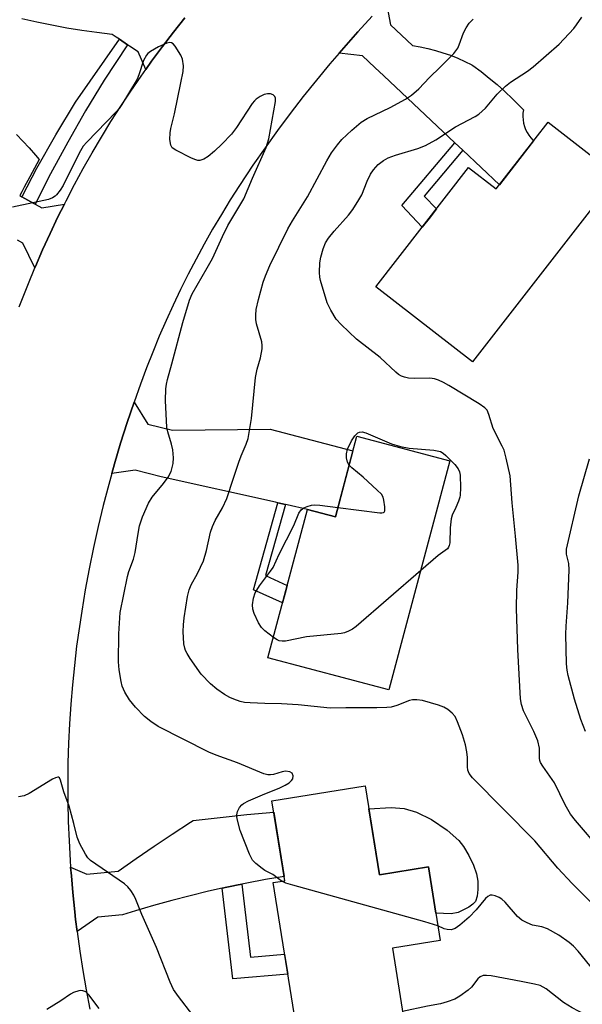
# Model space of a CAD drawing. Units: inches. Extents: x 1243767 to 1249767, y 537454 to 541454.
# Drawn here: x 1244813 to 1244954, y 537590 to 537837 of the extents above; entities that cross this region are included whole.
import ezdxf

# ---------------------------------------------------------------- set-up
doc = ezdxf.new("R2010")
doc.units = ezdxf.units.IN
doc.header["$MEASUREMENT"] = 0
for name, color, linetype in [('BLDG-Footprint', 5, 'Continuous'), ('CULTRL-Pad', 6, 'Continuous'), ('TRANS-Non Street Sidewalk', 7, 'Continuous'), ('TRANS-Road', 130, 'Continuous'), ('TRANS-Street Sidewalk', 7, 'Continuous'), ('Undefined', 1, 'Continuous')]:
    doc.layers.add(name, color=color, linetype=linetype)

msp = doc.modelspace()

# ---------------------------------------------------------------- linework, layer by layer
at = {"layer": 'BLDG-Footprint'}
for points, elevation in [([(1244963.19, 537797.39), (1244926.96, 537750.68), (1244902.69, 537769.51), (1244925.94, 537799.48), (1244932.89, 537794.09), (1244945.87, 537810.82)], 422.08), ([(1244921.23, 537725.85), (1244905.97, 537668.4), (1244875.63, 537676.46), (1244885.53, 537713.7), (1244892.52, 537711.84), (1244897.89, 537732.05)], 420.89), ([(1244900.04, 537644.31), (1244903.58, 537622.05), (1244915.86, 537624), (1244918.79, 537605.55), (1244906.82, 537603.65), (1244909.84, 537584.65), (1244883.25, 537580.42), (1244876.95, 537620.06), (1244879.82, 537620.52), (1244876.63, 537640.59)], 416.57)]:
    msp.add_lwpolyline(points, close=True, dxfattribs=dict(at, elevation=elevation))
at = {"layer": 'CULTRL-Pad'}
msp.add_lwpolyline([(1244927.17, 537624.43), (1244927.94, 537622.25), (1244928.23, 537620.45), (1244928.28, 537618.32), (1244928.09, 537616.64), (1244927.63, 537615.35), (1244926.98, 537614.63), (1244926.03, 537613.92), (1244923.36, 537612.53), (1244921.61, 537612.26), (1244917.7, 537612.39), (1244915.86, 537624), (1244903.58, 537622.05), (1244900.95, 537638.6), (1244906.52, 537638.86), (1244909.78, 537638.68), (1244912.84, 537637.77), (1244916.62, 537635.86), (1244920.55, 537633.24), (1244923.51, 537630.61), (1244924.66, 537629.11), (1244926.01, 537626.86)], close=True, dxfattribs=at)
at = {"layer": 'TRANS-Non Street Sidewalk'}
for points in [[(1244924.51, 537803.79), (1244914.81, 537792.28), (1244917.86, 537789.06), (1244916.03, 537786.71), (1244914.31, 537784.49), (1244909.19, 537789.91), (1244922.49, 537805.69)], [(1244880, 537714.94), (1244875.02, 537697.1), (1244880.46, 537694.62), (1244879.95, 537692.69), (1244879.29, 537690.22), (1244871.98, 537693.55), (1244878.08, 537715.37)], [(1244864.1, 537618.64), (1244865.31, 537618.91), (1244866.6, 537619.18), (1244867.76, 537619.43), (1244869.06, 537619.69), (1244871.21, 537601.37), (1244879.81, 537602.09), (1244880.6, 537597.09), (1244866.77, 537595.93)]]:
    msp.add_lwpolyline(points, close=True, dxfattribs=at)
at = {"layer": 'TRANS-Road'}
for points in [[(1244905.29, 537841.07), (1244906.37, 537835.28), (1244911.88, 537830.1), (1244913.81, 537829.76), (1244915.73, 537829.33), (1244917.64, 537828.84), (1244919.52, 537828.26), (1244921.37, 537827.61), (1244923.2, 537826.88), (1244924.99, 537826.08), (1244926.76, 537825.2), (1244926.99, 537825.08), (1244929.08, 537823.53), (1244931.13, 537821.92), (1244933.12, 537820.25), (1244935.06, 537818.51), (1244936.94, 537816.72), (1244938.77, 537814.87), (1244939.69, 537813.9), (1244939.58, 537813.08), (1244939.56, 537812.25), (1244939.62, 537811.42), (1244939.75, 537810.6), (1244939.96, 537809.79), (1244940.25, 537809.01), (1244940.62, 537808.27), (1244941.05, 537807.56), (1244941.55, 537806.89), (1244942.11, 537806.28), (1244942.24, 537806.15), (1244933.7, 537795.14), (1244924.51, 537803.79), (1244922.49, 537805.69), (1244904.68, 537822.46), (1244902.41, 537824.59), (1244899.34, 537827.49), (1244893.46, 537828.17), (1244894.63, 537829.53), (1244898.17, 537833.51), (1244901.78, 537837.42)], [(1244813.2, 537764.52), (1244815.54, 537770.36), (1244817.18, 537774.32), (1244817.29, 537774.59), (1244819.11, 537778.77), (1244821, 537782.93), (1244822.96, 537787.05), (1244824.56, 537790.24), (1244825, 537791.13), (1244827.11, 537795.18), (1244829.29, 537799.19), (1244831.53, 537803.17), (1244833.85, 537807.1), (1244836.23, 537810.99), (1244838.69, 537814.84), (1244841.21, 537818.65), (1244843.79, 537822.41), (1244844.96, 537824.04), (1244846.44, 537826.13), (1244849.16, 537829.8), (1244851.94, 537833.42), (1244854.78, 537836.99)], [(1244854.78, 537836.99), (1244851.94, 537833.42), (1244849.16, 537829.8), (1244846.44, 537826.13), (1244844.96, 537824.04), (1244843.05, 537828.51), (1244840.91, 537829.94), (1244840.4, 537830.28), (1244838.37, 537831.63), (1244837.58, 537832.16), (1244836.55, 537832.85), (1244832.74, 537833.3), (1244828.95, 537833.84), (1244825.17, 537834.45), (1244821.4, 537835.15), (1244817.65, 537835.92), (1244813.91, 537836.76)], [(1244901.78, 537837.42), (1244898.17, 537833.51), (1244894.63, 537829.53), (1244893.46, 537828.17), (1244891.16, 537825.49), (1244887.76, 537821.39), (1244884.43, 537817.24), (1244881.17, 537813.03), (1244877.99, 537808.76), (1244874.89, 537804.43), (1244871.86, 537800.05), (1244868.47, 537794.96), (1244866.17, 537791.35), (1244863.93, 537787.69), (1244861.75, 537783.99), (1244859.63, 537780.25), (1244857.59, 537776.48), (1244855.6, 537772.68), (1244853.69, 537768.84), (1244851.84, 537764.96), (1244850.06, 537761.06), (1244848.35, 537757.12), (1244846.71, 537753.16), (1244845.13, 537749.17), (1244843.63, 537745.15), (1244842.04, 537740.63), (1244840.31, 537735.5), (1244838.68, 537730.33), (1244837.14, 537725.14), (1244836.45, 537722.68), (1244835.68, 537719.92), (1244834.32, 537714.68), (1244833.05, 537709.41), (1244831.88, 537704.12), (1244830.79, 537698.82), (1244829.8, 537693.49), (1244828.9, 537688.15), (1244827.63, 537679.4), (1244827.06, 537674.54), (1244826.57, 537669.66), (1244826.16, 537664.79), (1244825.84, 537659.9), (1244825.61, 537655.01), (1244825.46, 537650.11), (1244825.4, 537645.22), (1244825.42, 537640.32), (1244825.53, 537635.42), (1244825.73, 537630.53), (1244826, 537625.64), (1244826.14, 537623.96), (1244826.32, 537621.77), (1244826.66, 537617.61), (1244827.16, 537612.69), (1244827.38, 537610.82), (1244827.75, 537607.79), (1244828.42, 537602.89), (1244829.19, 537598.01), (1244830.03, 537593.14), (1244830.96, 537588.29)], [(1244812.54, 537807.76), (1244814.18, 537806.09), (1244815.76, 537804.37), (1244817.29, 537802.59), (1244818.23, 537801.44), (1244815.88, 537797.14), (1244814.51, 537794.56), (1244813.91, 537793.39), (1244813.4, 537792.41), (1244813.89, 537792.13), (1244816.89, 537790.45), (1244817.2, 537790.27), (1244818.88, 537789.33), (1244824.56, 537790.24), (1244822.96, 537787.05), (1244821, 537782.93), (1244819.11, 537778.77), (1244817.29, 537774.59), (1244817.18, 537774.32), (1244814.15, 537780.52), (1244812.82, 537781.26)]]:
    msp.add_lwpolyline(points, dxfattribs=at)
for points in [[(1244880, 537714.94), (1244878.08, 537715.37), (1244877.51, 537715.49), (1244848.86, 537721.9), (1244842.3, 537723.5), (1244836.45, 537722.68), (1244837.14, 537725.14), (1244838.68, 537730.33), (1244840.31, 537735.5), (1244842.04, 537740.63), (1244845.49, 537735.07), (1244851.7, 537733.56), (1244876.21, 537733.82), (1244896.92, 537728.38), (1244892.52, 537711.84), (1244885.53, 537713.7), (1244880.44, 537714.84)], [(1244869.06, 537619.69), (1244867.76, 537619.43), (1244866.6, 537619.18), (1244865.31, 537618.91), (1244864.1, 537618.64), (1244860.69, 537617.88), (1244856.08, 537616.77), (1244851.49, 537615.58), (1244846.92, 537614.31), (1244842.37, 537612.97), (1244839.11, 537611.95), (1244832.94, 537611.36), (1244827.75, 537607.79), (1244827.38, 537610.82), (1244827.16, 537612.69), (1244826.66, 537617.61), (1244826.32, 537621.77), (1244826.14, 537623.96), (1244830.16, 537622.14), (1244838.06, 537622.9), (1244842.53, 537626.07), (1244847.05, 537629.19), (1244851.62, 537632.23), (1244856.23, 537635.21), (1244856.89, 537635.63), (1244863.62, 537636.41), (1244870.35, 537637.12), (1244877.08, 537637.75), (1244879.65, 537621.61), (1244874.98, 537620.81), (1244870.32, 537619.94)]]:
    msp.add_lwpolyline(points, close=True, dxfattribs=at)
at = {"layer": 'TRANS-Street Sidewalk'}
msp.add_lwpolyline([(1244840.4, 537830.28), (1244834.54, 537821.38), (1244829.89, 537813.65), (1244825.41, 537805.81), (1244821.11, 537797.88), (1244817.2, 537790.27), (1244816.89, 537790.45), (1244813.89, 537792.13), (1244813.92, 537792.19), (1244814.02, 537792.38), (1244817.68, 537799.3), (1244822.39, 537807.63), (1244827.35, 537815.82), (1244838.37, 537831.63)], close=True, dxfattribs=at)
at = {"layer": 'Undefined'}
for points, elevation in [([(1244957.7, 537614.06), (1244951.94, 537619.86), (1244948.31, 537623.67), (1244942.58, 537630.58), (1244926.96, 537646.32), (1244926.08, 537647.43), (1244925.76, 537648.25), (1244925.67, 537649.09), (1244925.7, 537651.42), (1244925.53, 537652.89), (1244925.17, 537654.63), (1244924.38, 537657.15), (1244923.15, 537660.43), (1244922.54, 537661.73), (1244921.82, 537662.6), (1244920.72, 537663.52), (1244919.73, 537664.1), (1244918.37, 537664.59), (1244914.39, 537665.72), (1244912.98, 537665.92), (1244911.91, 537665.88), (1244911.13, 537665.72), (1244907.96, 537664.49), (1244906.55, 537664.07), (1244905.44, 537663.95), (1244902.91, 537663.9), (1244895.19, 537663.93), (1244891.19, 537663.86), (1244883.19, 537664.69), (1244879.05, 537664.92), (1244874.86, 537664.98), (1244871.14, 537665.13), (1244869.73, 537665.26), (1244868.64, 537665.52), (1244867.05, 537666.07), (1244866.03, 537666.52), (1244864.75, 537667.28), (1244862.76, 537668.61), (1244861.19, 537669.89), (1244858.9, 537672.36), (1244856.1, 537676.32), (1244855.32, 537677.54), (1244854.96, 537678.25), (1244854.74, 537678.9), (1244854.55, 537679.93), (1244854.39, 537683.02), (1244854.46, 537684.73), (1244854.64, 537686.48), (1244855.47, 537691.8), (1244855.85, 537693.52), (1244856.37, 537694.78), (1244857.91, 537697.57), (1244859.44, 537700.81), (1244860.21, 537703.34), (1244861.25, 537707.97), (1244861.67, 537709.36), (1244862.34, 537710.92), (1244864.21, 537714.11), (1244865.34, 537716.4), (1244866.97, 537721.53), (1244868.33, 537725.5), (1244868.94, 537727.17), (1244870.15, 537730.02), (1244870.62, 537731.51), (1244871.53, 537736.51), (1244872.52, 537746.82), (1244872.9, 537748.83), (1244873.76, 537751.68), (1244874.15, 537753.99), (1244874.2, 537754.85), (1244874.1, 537755.71), (1244872.78, 537760.21), (1244872.6, 537761.32), (1244872.54, 537762.41), (1244872.7, 537763.82), (1244873.23, 537766.37), (1244874.42, 537770.66), (1244874.99, 537772.3), (1244876.09, 537774.88), (1244880.64, 537784.11), (1244881.79, 537786.12), (1244885.51, 537792.11), (1244890.35, 537801.13), (1244891.54, 537803.12), (1244893.03, 537805.16), (1244894.15, 537806.45), (1244896.63, 537808.83), (1244898.97, 537810.82), (1244900.5, 537811.73), (1244906.28, 537814.5), (1244910.15, 537816.63), (1244911.58, 537817.58), (1244913.42, 537819.24), (1244916.1, 537822.07), (1244918.85, 537824.67), (1244922.22, 537828.03), (1244922.78, 537828.71), (1244923.24, 537829.43), (1244923.59, 537830.22), (1244924.67, 537833.24), (1244925.31, 537834.48), (1244926.06, 537835.64), (1244927.07, 537836.66)], 418), ([(1244959.2, 537628.12), (1244952.78, 537635.67), (1244951.53, 537637.26), (1244950.14, 537639.61), (1244947.48, 537645.08), (1244944.58, 537649.25), (1244944.01, 537650.2), (1244943.83, 537650.66), (1244943.71, 537651.32), (1244943.75, 537653.79), (1244943.32, 537655.64), (1244942.32, 537658.01), (1244939.7, 537663.14), (1244939.18, 537664.75), (1244938.93, 537666.13), (1244938.28, 537678.54), (1244937.95, 537688.8), (1244938, 537693.39), (1244938.35, 537697.95), (1244938.36, 537699.74), (1244937.72, 537706.98), (1244936.87, 537715.34), (1244936.38, 537722.07), (1244935.39, 537726.58), (1244934.86, 537728.52), (1244934.38, 537729.58), (1244932.13, 537733.99), (1244931.03, 537737.53), (1244930.58, 537738.55), (1244930.04, 537739.18), (1244928.61, 537740.17), (1244920.98, 537744.79), (1244919.67, 537745.53), (1244918.42, 537746.12), (1244917.39, 537746.48), (1244916.26, 537746.64), (1244912.28, 537746.51), (1244910.89, 537746.59), (1244909.85, 537746.86), (1244909.1, 537747.15), (1244908.38, 537747.56), (1244907.7, 537748.08), (1244903.74, 537751.78), (1244897.86, 537756.38), (1244893.96, 537760.08), (1244892.76, 537761.38), (1244891.36, 537763.64), (1244890.49, 537765.51), (1244888.79, 537771.11), (1244888.62, 537771.96), (1244888.57, 537773.14), (1244888.67, 537775.53), (1244888.88, 537776.95), (1244889.45, 537779.1), (1244890.09, 537780.56), (1244890.83, 537781.73), (1244892.25, 537783.53), (1244895.84, 537787.51), (1244896.87, 537788.89), (1244898.45, 537791.33), (1244899.16, 537792.58), (1244900.5, 537796.02), (1244901.33, 537797.76), (1244902.12, 537798.92), (1244903.22, 537800.2), (1244904.57, 537801.26), (1244905.8, 537801.92), (1244907.61, 537802.54), (1244913.22, 537804.21), (1244915.12, 537805), (1244917.71, 537806.42), (1244922.67, 537809.7), (1244927.56, 537812.3), (1244928.5, 537812.87), (1244930.14, 537814.32), (1244933.09, 537817.83), (1244935.17, 537819.88), (1244936.41, 537820.86), (1244940.74, 537823.67), (1244942.14, 537824.72), (1244948.63, 537830.41), (1244952.31, 537834.31), (1244953.03, 537835.23), (1244954.32, 537837.22)], 420), ([(1244879.1, 537620.4), (1244878.57, 537620.74), (1244876.87, 537622.09), (1244874.86, 537623.1), (1244874.13, 537623.57), (1244872.54, 537624.84), (1244871.76, 537625.67), (1244870.98, 537627.19), (1244868.67, 537633.15), (1244867.95, 537635.69), (1244867.81, 537636.54), (1244867.8, 537637.09), (1244868, 537637.9), (1244868.51, 537638.92), (1244869.03, 537639.58), (1244869.47, 537639.92), (1244870.75, 537640.58), (1244874.24, 537642.09), (1244878.58, 537643.83), (1244879.92, 537644.47), (1244880.92, 537645.11), (1244881.55, 537645.69), (1244881.84, 537646.13), (1244881.94, 537646.87), (1244881.69, 537647.51), (1244881.07, 537647.86), (1244880, 537648), (1244879.17, 537647.89), (1244877.05, 537647.22), (1244876.29, 537647.07), (1244875.62, 537647.08), (1244874.55, 537647.37), (1244867.95, 537650.13), (1244862.66, 537651.99), (1244860.76, 537652.76), (1244848.06, 537659.24), (1244846.22, 537660.48), (1244844.67, 537661.75), (1244842.4, 537664.1), (1244840.86, 537665.9), (1244839.74, 537667.85), (1244839.07, 537669.38), (1244838.79, 537670.51), (1244838.32, 537673.42), (1244838.16, 537675.42), (1244838.23, 537682.48), (1244838.57, 537687.84), (1244840.39, 537696.86), (1244840.75, 537698.13), (1244841.9, 537701.24), (1244842.35, 537702.89), (1244843.04, 537707.66), (1244843.4, 537709.6), (1244844.18, 537711.79), (1244845.63, 537715.29), (1244846.62, 537716.73), (1244849.44, 537720.15), (1244850.56, 537721.77), (1244851.32, 537723.22), (1244851.83, 537725.21), (1244851.96, 537726.66), (1244851.73, 537728.67), (1244851.41, 537730.08), (1244850.48, 537733.12), (1244850.27, 537734.26), (1244849.91, 537741.01), (1244850.01, 537743.95), (1244850.15, 537745.11), (1244850.41, 537746.26), (1244851.55, 537750.18), (1244854.23, 537760.58), (1244855.96, 537766.19), (1244856.59, 537767.75), (1244860.38, 537774.26), (1244861.67, 537776.62), (1244864.19, 537782.19), (1244865.53, 537784.92), (1244869.55, 537791.61), (1244871.72, 537796.82), (1244875.14, 537804.51), (1244875.54, 537805.56), (1244875.85, 537806.69), (1244877.55, 537816.02), (1244877.54, 537816.84), (1244877.38, 537817.26), (1244876.95, 537817.7), (1244876.26, 537817.94), (1244875.48, 537817.96), (1244874.67, 537817.75), (1244873.64, 537817.24), (1244872.68, 537816.59), (1244872.25, 537816.19), (1244871.7, 537815.5), (1244867.76, 537809.51), (1244866.51, 537807.86), (1244864.06, 537805.29), (1244862.18, 537803.54), (1244860.66, 537802.26), (1244859.51, 537801.57), (1244858.55, 537801.26), (1244858.04, 537801.26), (1244857.52, 537801.39), (1244856.46, 537801.84), (1244852.52, 537803.81), (1244851.63, 537804.44), (1244851.26, 537805.1), (1244851.05, 537806.45), (1244851.06, 537808.16), (1244851.28, 537809.29), (1244852.22, 537812.92), (1244853.8, 537820.71), (1244854.33, 537823.56), (1244854.44, 537824.98), (1244854.19, 537826.63), (1244853.74, 537827.68), (1244852.34, 537829.91), (1244851.81, 537830.52), (1244851.41, 537830.78), (1244851, 537830.83), (1244850.26, 537830.67), (1244848.17, 537829.76), (1244846.14, 537828.58), (1244845.48, 537828.03), (1244845.17, 537827.64), (1244844.44, 537826.28), (1244843.23, 537822.7), (1244842.78, 537821.63), (1244838.98, 537815.26), (1244838.31, 537814.29), (1244837.55, 537813.42), (1244830.23, 537805.86), (1244829.3, 537804.78), (1244828.3, 537803.1), (1244824.22, 537794.95), (1244823.47, 537793.75), (1244822.62, 537792.64), (1244822.23, 537792.28), (1244821.59, 537791.85), (1244820.54, 537791.44), (1244811.54, 537789.51)], 416), ([(1244895.96, 537724.78), (1244895.53, 537725.57), (1244895.32, 537726.61), (1244895.3, 537727.67), (1244895.58, 537728.76), (1244896.59, 537730.88), (1244897.37, 537732.12), (1244898.19, 537732.87), (1244898.61, 537733.07), (1244899.22, 537733.13), (1244900.16, 537732.87), (1244906.61, 537730.18), (1244908.88, 537729.47), (1244911.03, 537729.07), (1244917.2, 537728.53), (1244918.88, 537728.2), (1244919.6, 537727.81), (1244920.23, 537727.25), (1244922.45, 537724.95), (1244923.35, 537723.86), (1244923.7, 537723.12), (1244923.84, 537722.29), (1244923.91, 537719.06), (1244923.85, 537717.3), (1244923.75, 537716.74), (1244923.42, 537715.74), (1244922.78, 537714.16), (1244921.85, 537712.25), (1244921.56, 537711.32), (1244921.34, 537709.03), (1244921.22, 537705.28), (1244921.1, 537704.6), (1244920.94, 537704.22), (1244920.61, 537703.83), (1244918.35, 537702.13), (1244913.92, 537698.33)], 420), ([(1244893.15, 537714.2), (1244903.65, 537712.81), (1244904.18, 537712.8), (1244904.61, 537712.89), (1244904.77, 537712.99), (1244904.93, 537713.32), (1244904.95, 537714.3), (1244904.71, 537715.97), (1244904.49, 537716.77), (1244904.07, 537717.49), (1244903.04, 537718.54), (1244899.51, 537721.75), (1244896.63, 537724.11), (1244895.96, 537724.78)], 420), ([(1244955.25, 537657.97), (1244954.13, 537661.01), (1244952.51, 537666.09), (1244950.9, 537672), (1244950.64, 537673.32), (1244950.48, 537674.96), (1244950.3, 537682.39), (1244950.38, 537684.43), (1244950.79, 537690.21), (1244951.18, 537698.5), (1244951.08, 537700.08), (1244950.46, 537702.45), (1244950.48, 537703.71), (1244953.55, 537717.09), (1244956.23, 537726.4)], 422), ([(1244876.99, 537681.57), (1244874.86, 537683.22), (1244874.04, 537684.04), (1244873.29, 537685.24), (1244872.17, 537687.58), (1244871.83, 537688.65), (1244871.77, 537689.76), (1244871.97, 537691.42), (1244872.44, 537692.75), (1244873.46, 537694.5), (1244876.29, 537698.18), (1244876.89, 537699.11), (1244878.46, 537702.44), (1244882.1, 537709.62), (1244883.39, 537712.74), (1244883.99, 537713.58), (1244884.65, 537714.06), (1244885.42, 537714.41), (1244886.5, 537714.73), (1244887.25, 537714.85), (1244888.67, 537714.79), (1244893.15, 537714.2)], 420), ([(1244913.92, 537698.33), (1244897.76, 537684.31), (1244896.8, 537683.61), (1244895.82, 537683.1), (1244894.79, 537682.72), (1244893.94, 537682.52), (1244885.28, 537681.68), (1244880.04, 537680.6), (1244879.22, 537680.59), (1244878.44, 537680.72), (1244877.93, 537680.95), (1244876.99, 537681.57)], 420), ([(1244856.82, 537586.82), (1244853.17, 537591.47), (1244851.97, 537593.28), (1244851.13, 537595.1), (1244847.7, 537603.75), (1244844.01, 537612.06), (1244842.47, 537615.84), (1244841.96, 537616.91), (1244841.19, 537618.11), (1244840.5, 537619.01), (1244839.66, 537619.77), (1244831.14, 537625.61), (1244830.45, 537626.29), (1244829.85, 537627.19), (1244828.48, 537629.82), (1244827.75, 537631.44), (1244826.97, 537634.9), (1244825.76, 537639.22), (1244824.43, 537642.82), (1244823.63, 537645.77), (1244823.36, 537646.32), (1244823.13, 537646.51), (1244822.95, 537646.54), (1244822.32, 537646.38), (1244821.61, 537646.02), (1244815.74, 537642.4), (1244814.47, 537641.79), (1244813.03, 537641.57)], 414), ([(1244918.2, 537609.24), (1244914.96, 537610.24), (1244881.83, 537619.43), (1244880.12, 537619.95), (1244879.1, 537620.4)], 416), ([(1244957.46, 537597.95), (1244953.39, 537602.85), (1244952.22, 537604.08), (1244951.16, 537605.03), (1244948.56, 537606.87), (1244945.69, 537608.47), (1244944.31, 537608.94), (1244941.98, 537609.37), (1244940.62, 537609.93), (1244939.33, 537610.62), (1244938.24, 537611.52), (1244935.08, 537615.15), (1244934.26, 537615.88), (1244933.6, 537616.34), (1244932.61, 537616.77), (1244931.86, 537616.93), (1244931.39, 537616.9), (1244930.78, 537616.59), (1244930.22, 537616.08), (1244927.86, 537613.25), (1244926.11, 537611.39), (1244923.75, 537609.34), (1244922.6, 537608.56), (1244921.59, 537608.25), (1244920.56, 537608.26), (1244919.82, 537608.5), (1244918.2, 537609.24)], 416), ([(1244958.29, 537585.28), (1244951.89, 537588.62), (1244949.77, 537589.99), (1244945.4, 537593.41), (1244944.66, 537593.86), (1244943.86, 537594.22), (1244942.48, 537594.58), (1244939.12, 537595.26), (1244931.59, 537596.64), (1244930.42, 537596.79), (1244929.58, 537596.73), (1244928.86, 537596.4), (1244928.22, 537595.88), (1244926.66, 537593.83), (1244925.85, 537593.04), (1244923.75, 537591.53), (1244922.51, 537590.83), (1244920.59, 537590.13), (1244918.91, 537589.66), (1244915.65, 537589.07), (1244909.35, 537587.76)], 414), ([(1244833.29, 537588.44), (1244830.73, 537591.89), (1244829.92, 537592.62), (1244829.22, 537592.94), (1244828.7, 537592.99), (1244828.16, 537592.92), (1244826.82, 537592.51), (1244826.08, 537592.07), (1244823.66, 537590.39), (1244820.14, 537588.26)], 412)]:
    msp.add_lwpolyline(points, dxfattribs=dict(at, elevation=elevation))

doc.saveas('drawing.dxf')
